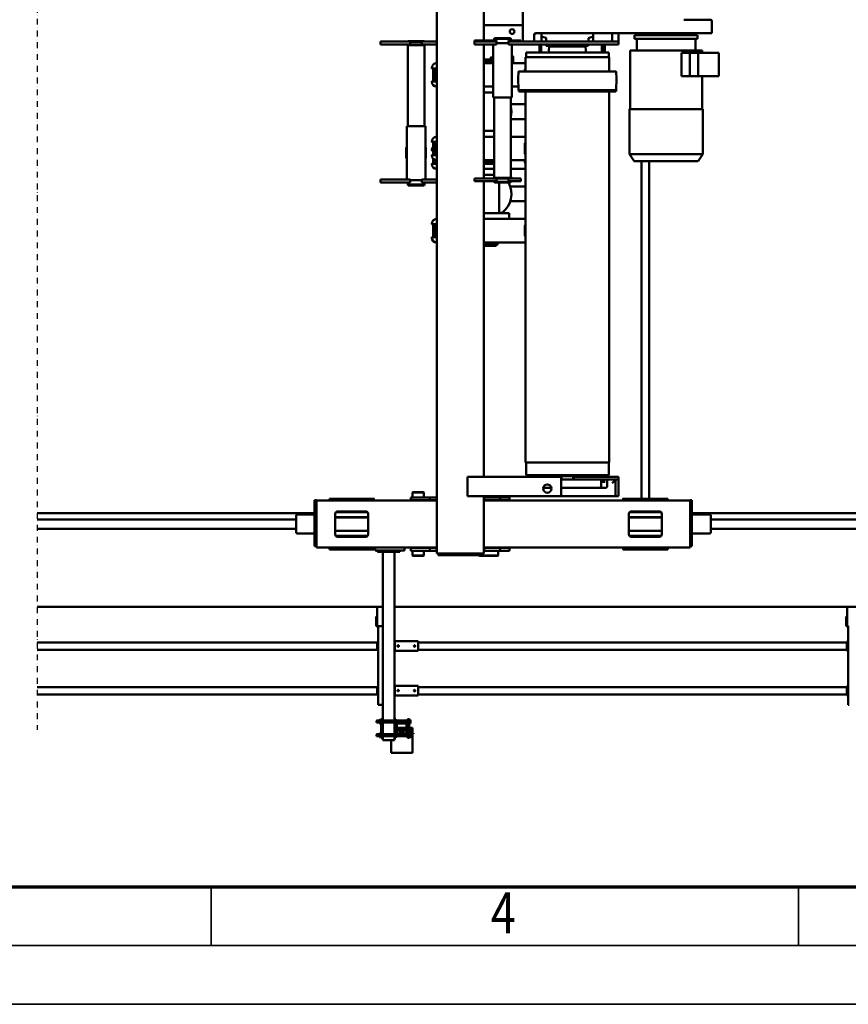
# Model space of a CAD drawing. Units: millimetres. Extents: x 0 to 29700, y 0 to 21000.
# Drawn here: x 6535 to 10062, y 0 to 4190 of the extents above; entities that cross this region are included whole.
import ezdxf
from ezdxf.enums import TextEntityAlignment as Align

# ---------------------------------------------------------------- set-up
doc = ezdxf.new("R2010")
doc.units = ezdxf.units.MM
doc.header["$MEASUREMENT"] = 0
doc.linetypes.add('DASHDOT', pattern=[1.0001, 0.5, -0.25, 0.0001, -0.25])
for name, color, linetype, lineweight in [('(0)', 7, 'Continuous', 35), ('(1) Shape lines', 7, 'Continuous', 35), ('(9) Sheet', 7, 'Continuous', 35)]:
    doc.layers.add(name, color=color, linetype=linetype, lineweight=lineweight)
doc.styles.add('Arial', font='ARIAL.TTF')

# ---------------------------------------------------------------- blocks, each defined once
blk = doc.blocks.new('MACRO_13_9702a245-4807-49a3-855e-61d446b384c1')
at = {"layer": '(0)', "color": 7, "linetype": 'DASHDOT', "lineweight": 25, "ltscale": 50}
blk.add_line((10000, -2153.3), (10000, 2025.7), dxfattribs=at)
at = {"layer": '(1) Shape lines', "color": 7, "linetype": 'Continuous', "lineweight": 50, "ltscale": 150}
for p, q in [((8403.6, 2123.7), (8494.6, 2123.7)), ((8403.6, 2119.7), (8403.6, 2123.7)), ((8403.6, 2056.7), (8403.6, 2119.7)), ((8494.6, 2119.7), (8494.6, 2123.7)), ((8494.6, 2069.7), (8494.6, 2119.7)), ((8407.3, 2056.7), (8403.6, 2056.7)), ((8403.6, 2050.7), (8403.6, 2056.7)), ((8407.3, 2050.7), (8407.3, 2056.7)), ((8414.9, 2056.7), (8407.3, 2056.7)), ((8416.1, 2056.2), (8411.1, 2056.2)), ((8411.1, 2056.2), (8411.1, 2052.4)), ((8416.1, 2056.7), (8414.9, 2056.7)), ((8414.9, 2056.2), (8414.9, 2056.7)), ((8416.1, 2057.2), (8418.1, 2057.2)), ((8416.1, 2057.2), (8418.1, 2057.2)), ((8416.1, 2057.1), (8416.1, 2040.3)), ((8424.1, 2059.7), (8418.1, 2059.7)), ((8418.1, 2059.7), (8418.1, 1979.7)), ((8424.1, 2059.7), (8424.1, 2038.7)), ((8480.1, 2059.7), (8474.1, 2059.7)), ((8474.1, 2059.7), (8474.1, 2038.7)), ((8486.1, 2069.7), (8480.1, 2069.7)), ((8480.1, 2059.7), (8480.1, 2069.7)), ((8480.1, 2059.7), (8480.1, 1979.7)), ((8524.1, 2069.7), (8486.1, 2069.7)), ((8530.1, 2069.7), (8524.1, 2069.7)), ((8530.1, 2059.7), (8530.1, 2069.7)), ((8530.1, 2059.7), (8536.1, 2059.7)), ((8530.1, 2059.7), (8530.1, 1979.7)), ((8536.1, 2059.7), (8536.1, 1979.7)), ((8536.1, 2057.2), (8538.1, 2057.2)), ((8536.1, 2057.2), (8538.1, 2057.2)), ((8538.1, 2057.1), (8538.1, 2040.3)), ((8538.1, 2056.2), (8543.1, 2056.2)), ((8543.1, 2056.2), (8543.1, 2052.4)), ((8399.1, 2039.7), (8399.1, 2042.7)), ((8399.1, 2042.7), (8411.1, 2042.7)), ((8417.6, 2039.7), (8399.1, 2039.7)), ((8407.3, 2050.7), (8403.6, 2050.7)), ((8403.6, 2050.7), (8403.6, 2050.7)), ((8403.6, 2048.7), (8403.6, 2050.7)), ((8403.6, 2048.7), (8411.1, 2048.7)), ((8403.6, 2044.7), (8403.6, 2048.7)), ((8403.6, 2044.7), (8411.1, 2044.7)), ((8403.6, 2044.7), (8403.6, 2042.7)), ((8403.6, 2039.7), (8403.6, 2037.7)), ((8418.2, 2037.7), (8403.6, 2037.7)), ((8403.6, 2035.7), (8403.6, 2037.7)), ((8407.3, 2035.7), (8403.6, 2035.7)), ((8403.6, 2035.7), (8403.6, 2029.7)), ((8403.6, 2035.7), (8403.6, 2035.7)), ((8403.6, 2029.7), (8403.6, 2016.7)), ((8407.3, 2029.7), (8403.6, 2029.7)), ((8403.6, 2016.7), (8418.1, 2016.7)), ((8406.6, 2042.7), (8406.6, 2044.7)), ((8406.6, 2042.7), (8406.6, 2044.7)), ((8406.6, 2037.7), (8406.6, 2039.7)), ((8406.6, 2037.7), (8406.6, 2039.7)), ((8406.6, 2023.2), (8406.6, 2029.7)), ((8406.6, 2023.2), (8406.6, 2029.7)), ((8407.4, 2050.7), (8407.3, 2050.7)), ((8407.3, 2050.7), (8407.3, 2050.7)), ((8407.3, 2050.7), (8407.4, 2050.7)), ((8407.4, 2035.7), (8407.3, 2035.7)), ((8407.3, 2035.7), (8407.3, 2029.7)), ((8407.3, 2035.7), (8407.4, 2035.7)), ((8407.3, 2035.7), (8407.3, 2035.7)), ((8414.9, 2029.7), (8407.3, 2029.7)), ((8411.1, 2050.7), (8407.4, 2050.7)), ((8414.8, 2035.7), (8407.4, 2035.7)), ((8416.1, 2052.4), (8411.1, 2052.4)), ((8411.1, 2052.4), (8411.1, 2044.9)), ((8411.1, 2044.9), (8411.1, 2041.2)), ((8416.1, 2044.9), (8411.1, 2044.9)), ((8416.1, 2041.2), (8411.1, 2041.2)), ((8414.9, 2035.7), (8414.8, 2035.7)), ((8414.8, 2035.7), (8414.9, 2035.7)), ((8418.1, 2035.7), (8414.9, 2035.7)), ((8414.9, 2035.7), (8414.9, 2035.7)), ((8414.9, 2035.7), (8414.9, 2029.7)), ((8418.1, 2029.7), (8414.9, 2029.7)), ((8415.6, 2039.7), (8415.6, 2037.7)), ((8415.6, 2039.7), (8415.6, 2037.7)), ((8415.6, 2029.7), (8415.6, 2023.2)), ((8415.6, 2029.7), (8415.6, 2023.2)), ((8418.1, 2040.2), (8416.1, 2040.2)), ((8418.1, 2040.2), (8416.1, 2040.2)), ((8424.1, 2052.9), (8474.1, 2052.9)), ((8424.1, 2052.9), (8474.1, 2052.9)), ((8428.8, 2044.4), (8424.1, 2044.4)), ((8428.8, 2044.4), (8424.1, 2044.4)), ((8424.1, 2000.7), (8424.1, 2038.7)), ((8428.1, 2038.7), (8428.1, 2000.7)), ((8428.1, 2016.7), (8470.1, 2016.7)), ((8430.1, 2044.7), (8468.1, 2044.7)), ((8468.1, 2040.7), (8430.1, 2040.7)), ((8439.1, 2030.5), (8459.1, 2030.5)), ((8459.1, 2023.9), (8439.1, 2023.9)), ((8474.1, 2044.4), (8469.4, 2044.4)), ((8474.1, 2044.4), (8469.4, 2044.4)), ((8470.1, 2000.7), (8470.1, 2038.7)), ((8474.1, 2038.7), (8474.1, 2000.7)), ((8480.1, 2052.9), (8530.1, 2052.9)), ((8530.1, 2044.4), (8480.1, 2044.4)), ((8538.1, 2040.2), (8536.1, 2040.2)), ((8538.1, 2040.2), (8536.1, 2040.2)), ((8538.1, 2052.4), (8543.1, 2052.4)), ((8538.1, 2044.9), (8543.1, 2044.9)), ((8538.1, 2041.2), (8543.1, 2041.2)), ((8543.1, 2052.9), (8554.1, 2052.9)), ((8543.1, 2052.9), (8554.1, 2052.9)), ((8543.1, 2052.4), (8543.1, 2044.9)), ((8543.1, 2044.9), (8543.1, 2041.2)), ((8554.1, 2044.4), (8543.1, 2044.4)), ((8554.1, 2044.4), (8543.1, 2044.4)), ((8554.1, 2052.9), (8554.1, 2052.9)), ((8554.1, 2052.9), (8556.1, 2051.9)), ((8554.1, 2052.9), (8556.1, 2051.9)), ((8556.1, 2045.4), (8554.1, 2044.4)), ((8556.1, 2045.4), (8554.1, 2044.4)), ((8554.1, 2044.4), (8554.1, 2044.4)), ((8556.1, 2051.9), (8556.1, 2051.9)), ((8556.1, 2045.4), (8556.1, 2045.4)), ((8416.1, 1998.2), (8411.1, 1998.2)), ((8411.1, 1998.2), (8411.1, 1994.4)), ((8411.1, 1994.4), (8411.1, 1986.9)), ((8416.1, 1994.4), (8411.1, 1994.4)), ((8416.1, 1986.9), (8411.1, 1986.9)), ((8411.1, 1986.9), (8411.1, 1983.2)), ((8416.1, 1983.2), (8411.1, 1983.2)), ((8416.1, 1999.2), (8418.1, 1999.2)), ((8416.1, 1999.2), (8418.1, 1999.2)), ((8416.1, 1999.1), (8416.1, 1982.3)), ((8418.1, 1982.2), (8416.1, 1982.2)), ((8418.1, 1982.2), (8416.1, 1982.2)), ((8424.1, 1979.7), (8418.1, 1979.7)), ((8424.1, 2000.7), (8424.1, 1979.7)), ((8424.1, 1994.9), (8428.8, 1994.9)), ((8424.1, 1994.9), (8428.8, 1994.9)), ((8474.1, 1986.4), (8424.1, 1986.4)), ((8474.1, 1986.4), (8424.1, 1986.4)), ((8430.1, 1998.7), (8468.1, 1998.7)), ((8468.1, 1994.7), (8430.1, 1994.7)), ((8469.4, 1994.9), (8474.1, 1994.9)), ((8469.4, 1994.9), (8474.1, 1994.9)), ((8474.1, 2000.7), (8474.1, 1979.7)), ((8480.1, 1979.7), (8474.1, 1979.7)), ((8480.1, 1994.9), (8530.1, 1994.9)), ((8530.1, 1986.4), (8480.1, 1986.4)), ((8480.1, 1267.7), (8480.1, 1979.7)), ((8530.1, 1979.7), (8536.1, 1979.7)), ((8530.1, 1267.7), (8530.1, 1979.7)), ((8536.1, 1999.2), (8538.1, 1999.2)), ((8536.1, 1999.2), (8538.1, 1999.2)), ((8538.1, 1982.2), (8536.1, 1982.2)), ((8538.1, 1982.2), (8536.1, 1982.2)), ((8538.1, 1999.1), (8538.1, 1982.3)), ((8538.1, 1998.2), (8543.1, 1998.2)), ((8538.1, 1994.4), (8543.1, 1994.4)), ((8538.1, 1986.9), (8543.1, 1986.9)), ((8538.1, 1983.2), (8543.1, 1983.2)), ((8543.1, 1998.2), (8543.1, 1994.4)), ((8543.1, 1994.9), (8554.1, 1994.9)), ((8543.1, 1994.9), (8554.1, 1994.9)), ((8543.1, 1994.4), (8543.1, 1986.9)), ((8543.1, 1986.9), (8543.1, 1983.2)), ((8554.1, 1986.4), (8543.1, 1986.4)), ((8554.1, 1986.4), (8543.1, 1986.4)), ((8554.1, 1994.9), (8556.1, 1993.9)), ((8554.1, 1994.9), (8556.1, 1993.9)), ((8556.1, 1987.4), (8554.1, 1986.4)), ((8556.1, 1987.4), (8554.1, 1986.4)), ((6549.1, 1919.7), (6544.1, 1919.7)), ((6549.1, 1583.7), (6549.1, 1919.7)), ((8544.1, 1919.7), (8530.1, 1919.7)), ((8549.1, 1919.7), (8544.1, 1919.7)), ((8549.1, 1583.7), (8549.1, 1919.7)), ((6549.1, 1879.7), (6554.1, 1879.7)), ((6551.6, 1874.7), (6549.1, 1874.7)), ((6549.1, 1844.7), (6551.6, 1844.7)), ((6551.6, 1874.7), (6551.6, 1844.7)), ((6554.1, 1874.7), (6554.1, 1879.7)), ((6554.1, 1875.7), (8379.1, 1875.7)), ((6554.1, 1844.7), (6554.1, 1874.7)), ((6554.1, 1839.7), (6554.1, 1844.7)), ((8379.1, 1878.7), (8379.1, 1873.7)), ((8479.1, 1878.7), (8379.1, 1878.7)), ((8379.1, 1873.7), (8379.1, 1843.7)), ((8391.1, 1858.9), (8391.3, 1859.8)), ((8391.3, 1857.7), (8391.1, 1858.9)), ((8391.3, 1859.8), (8391.9, 1860.7)), ((8391.8, 1856.7), (8391.3, 1857.7)), ((8392.6, 1856.1), (8391.8, 1856.7)), ((8391.9, 1860.7), (8392.7, 1861.4)), ((8393, 1855.9), (8392.6, 1856.1)), ((8392.7, 1861.4), (8393.7, 1861.7)), ((8393.5, 1855.7), (8393, 1855.9)), ((8394.4, 1855.7), (8393.5, 1855.7)), ((8393.7, 1861.7), (8394.6, 1861.7)), ((8395.1, 1855.9), (8394.4, 1855.7)), ((8394.6, 1861.7), (8395.5, 1861.3)), ((8395.8, 1856.2), (8395.1, 1855.9)), ((8395.5, 1861.3), (8396.4, 1860.6)), ((8396.4, 1856.8), (8395.8, 1856.2)), ((8396.4, 1860.6), (8397, 1859.6)), ((8396.9, 1857.5), (8396.4, 1856.8)), ((8397.1, 1858.3), (8396.9, 1857.5)), ((8397, 1859.6), (8397.1, 1858.3)), ((8461.1, 1859.1), (8461.2, 1859.5)), ((8461.1, 1858.7), (8461.1, 1859.1)), ((8461.1, 1858.2), (8461.1, 1858.7)), ((8461.3, 1857.6), (8461.1, 1858.2)), ((8461.2, 1859.5), (8461.3, 1859.8)), ((8461.3, 1859.8), (8461.7, 1860.4)), ((8461.6, 1857), (8461.3, 1857.6)), ((8462.1, 1856.5), (8461.6, 1857)), ((8461.7, 1860.4), (8462, 1860.8)), ((8462, 1860.8), (8462.4, 1861.2)), ((8462.6, 1856.1), (8462.1, 1856.5)), ((8462.4, 1861.2), (8462.9, 1861.4)), ((8463.1, 1855.8), (8462.6, 1856.1)), ((8462.9, 1861.4), (8463.3, 1861.6)), ((8463.7, 1855.7), (8463.1, 1855.8)), ((8463.3, 1861.6), (8463.7, 1861.7)), ((8463.7, 1861.7), (8464.1, 1861.7)), ((8464.4, 1855.7), (8463.7, 1855.7)), ((8464.1, 1861.7), (8464.6, 1861.7)), ((8465, 1855.8), (8464.4, 1855.7)), ((8464.6, 1861.7), (8465, 1861.6)), ((8465, 1861.6), (8465.4, 1861.4)), ((8465.5, 1856), (8465, 1855.8)), ((8465.4, 1861.4), (8466, 1861)), ((8466, 1856.4), (8465.5, 1856)), ((8466, 1861), (8466.5, 1860.5)), ((8466.4, 1856.8), (8466, 1856.4)), ((8466.8, 1857.4), (8466.4, 1856.8)), ((8466.5, 1860.5), (8466.8, 1860)), ((8466.8, 1860), (8467, 1859.4)), ((8467, 1858.1), (8466.8, 1857.4)), ((8467, 1859.4), (8467.1, 1858.7)), ((8467.1, 1858.7), (8467, 1858.1)), ((8479.1, 1873.7), (8479.1, 1878.7)), ((8479.1, 1875.7), (8480.1, 1875.7)), ((8479.1, 1873.7), (8479.1, 1843.7)), ((8549.1, 1879.7), (8554.1, 1879.7)), ((8551.6, 1874.7), (8549.1, 1874.7)), ((8549.1, 1844.7), (8551.6, 1844.7)), ((8551.6, 1874.7), (8551.6, 1844.7)), ((8554.1, 1874.7), (8554.1, 1879.7)), ((8554.1, 1875.7), (10000, 1875.7)), ((8554.1, 1844.7), (8554.1, 1874.7)), ((8554.1, 1839.7), (8554.1, 1844.7)), ((6549.1, 1839.7), (6554.1, 1839.7)), ((6554.1, 1843.7), (8379.1, 1843.7)), ((8379.1, 1843.7), (8379.1, 1838.7)), ((8479.1, 1838.7), (8379.1, 1838.7)), ((8479.1, 1843.7), (8479.1, 1838.7)), ((8479.1, 1843.7), (8480.1, 1843.7)), ((8549.1, 1839.7), (8554.1, 1839.7)), ((8554.1, 1843.7), (10000, 1843.7)), ((6549.1, 1689.7), (6554.1, 1689.7)), ((6551.6, 1684.7), (6549.1, 1684.7)), ((6551.6, 1684.7), (6551.6, 1654.7)), ((6554.1, 1684.7), (6554.1, 1689.7)), ((6554.1, 1685.7), (8379.1, 1685.7)), ((6554.1, 1654.7), (6554.1, 1684.7)), ((8379.1, 1688.7), (8379.1, 1683.7)), ((8479.1, 1688.7), (8379.1, 1688.7)), ((8379.1, 1683.7), (8379.1, 1653.7)), ((8479.1, 1683.7), (8479.1, 1688.7)), ((8479.1, 1685.7), (8480.1, 1685.7)), ((8479.1, 1683.7), (8479.1, 1653.7)), ((8549.1, 1689.7), (8554.1, 1689.7)), ((8551.6, 1684.7), (8549.1, 1684.7)), ((8551.6, 1684.7), (8551.6, 1654.7)), ((8554.1, 1684.7), (8554.1, 1689.7)), ((8554.1, 1685.7), (10000, 1685.7)), ((8554.1, 1654.7), (8554.1, 1684.7)), ((6549.1, 1654.7), (6551.6, 1654.7)), ((6549.1, 1649.7), (6554.1, 1649.7)), ((6554.1, 1649.7), (6554.1, 1654.7)), ((6554.1, 1653.7), (8379.1, 1653.7)), ((8379.1, 1653.7), (8379.1, 1648.7)), ((8479.1, 1648.7), (8379.1, 1648.7)), ((8391.1, 1668.9), (8391.3, 1669.8)), ((8391.3, 1667.7), (8391.1, 1668.9)), ((8391.3, 1669.8), (8391.9, 1670.7)), ((8391.8, 1666.7), (8391.3, 1667.7)), ((8392.6, 1666.1), (8391.8, 1666.7)), ((8391.9, 1670.7), (8392.7, 1671.4)), ((8393, 1665.9), (8392.6, 1666.1)), ((8392.7, 1671.4), (8393.7, 1671.7)), ((8393.5, 1665.7), (8393, 1665.9)), ((8394.4, 1665.7), (8393.5, 1665.7)), ((8393.7, 1671.7), (8394.6, 1671.7)), ((8395.1, 1665.9), (8394.4, 1665.7)), ((8394.6, 1671.7), (8395.5, 1671.3)), ((8395.8, 1666.2), (8395.1, 1665.9)), ((8395.5, 1671.3), (8396.4, 1670.6)), ((8396.4, 1666.8), (8395.8, 1666.2)), ((8396.4, 1670.6), (8397, 1669.6)), ((8396.9, 1667.5), (8396.4, 1666.8)), ((8397.1, 1668.3), (8396.9, 1667.5)), ((8397, 1669.6), (8397.1, 1668.3)), ((8461.1, 1669.1), (8461.2, 1669.5)), ((8461.1, 1668.7), (8461.1, 1669.1)), ((8461.1, 1668.2), (8461.1, 1668.7)), ((8461.3, 1667.6), (8461.1, 1668.2)), ((8461.2, 1669.5), (8461.3, 1669.8)), ((8461.3, 1669.8), (8461.7, 1670.4)), ((8461.6, 1667), (8461.3, 1667.6)), ((8462.1, 1666.5), (8461.6, 1667)), ((8461.7, 1670.4), (8462, 1670.8)), ((8462, 1670.8), (8462.4, 1671.2)), ((8462.6, 1666.1), (8462.1, 1666.5)), ((8462.4, 1671.2), (8462.9, 1671.4)), ((8463.1, 1665.8), (8462.6, 1666.1)), ((8462.9, 1671.4), (8463.3, 1671.6)), ((8463.7, 1665.7), (8463.1, 1665.8)), ((8463.3, 1671.6), (8463.7, 1671.7)), ((8463.7, 1671.7), (8464.1, 1671.7)), ((8464.4, 1665.7), (8463.7, 1665.7)), ((8464.1, 1671.7), (8464.6, 1671.7)), ((8465, 1665.8), (8464.4, 1665.7)), ((8464.6, 1671.7), (8465, 1671.6)), ((8465, 1671.6), (8465.4, 1671.4)), ((8465.5, 1666), (8465, 1665.8)), ((8465.4, 1671.4), (8466, 1671)), ((8466, 1666.4), (8465.5, 1666)), ((8466, 1671), (8466.5, 1670.5)), ((8466.4, 1666.8), (8466, 1666.4)), ((8466.8, 1667.4), (8466.4, 1666.8)), ((8466.5, 1670.5), (8466.8, 1670)), ((8466.8, 1670), (8467, 1669.4)), ((8467, 1668.1), (8466.8, 1667.4)), ((8467, 1669.4), (8467.1, 1668.7)), ((8467.1, 1668.7), (8467, 1668.1)), ((8479.1, 1653.7), (8479.1, 1648.7)), ((8479.1, 1653.7), (8480.1, 1653.7)), ((8549.1, 1654.7), (8551.6, 1654.7)), ((8549.1, 1649.7), (8554.1, 1649.7)), ((8554.1, 1649.7), (8554.1, 1654.7)), ((8554.1, 1653.7), (10000, 1653.7)), ((6547.7, 1583.7), (6553.7, 1583.7)), ((6553.7, 1583.7), (6557.7, 1583.7)), ((6553.7, 1583.7), (6553.7, 1502.7)), ((6557.7, 1583.7), (6557.7, 1543.7)), ((8530.1, 1583.7), (8547.7, 1583.7)), ((8547.7, 1583.7), (8553.7, 1583.7)), ((8553.7, 1583.7), (8557.7, 1583.7)), ((8553.7, 1583.7), (8553.7, 1502.7)), ((8557.7, 1583.7), (8557.7, 1543.7)), ((6553.7, 1543.7), (6557.7, 1543.7)), ((8553.7, 1543.7), (8557.7, 1543.7)), ((149.1, 1502.7), (8480.1, 1502.7)), ((8530.1, 1502.7), (10000, 1502.7)), ((7317.1, 1249.7), (7317.1, 1257.7)), ((7506.9, 1257.7), (7506.9, 1257.7)), ((7507.1, 1257.7), (7507.1, 1249.7)), ((8030, 1263.2), (7989.7, 1263.2)), ((7989.7, 1251.2), (7989.7, 1263.2)), ((8097.9, 1263.2), (8030, 1263.2)), ((8030, 1251.2), (8030, 1263.2)), ((8039.1, 1283.7), (8040.1, 1284.7)), ((8039.1, 1283.7), (8119.1, 1283.7)), ((8039.1, 1263.2), (8039.1, 1283.7)), ((8118.1, 1284.7), (8040.1, 1284.7)), ((8099, 1263.2), (8097.9, 1263.2)), ((8097.9, 1251.2), (8097.9, 1263.2)), ((8099.1, 1030.7), (8099.1, 1274.7)), ((8115.1, 1274.7), (8099.1, 1274.7)), ((8112.1, 1282.7), (8104.1, 1282.7)), ((8104.1, 1274.7), (8104.1, 1282.7)), ((8286.1, 1282.7), (8112.1, 1282.7)), ((8283.1, 1274.7), (8115.1, 1274.7)), ((8118.1, 1284.7), (8119.1, 1283.7)), ((8119.1, 1283.7), (8119.1, 1282.7)), ((8299.1, 1274.7), (8283.1, 1274.7)), ((8294.1, 1282.7), (8286.1, 1282.7)), ((8294.1, 1274.7), (8294.1, 1282.7)), ((8299.1, -304.3), (8299.1, 1274.7)), ((8300.4, 1263.2), (8299.2, 1263.2)), ((8328.9, 1263.2), (8300.4, 1263.2)), ((8300.4, 1251.2), (8300.4, 1263.2)), ((8409.7, 1263.2), (8328.9, 1263.2)), ((8328.9, 1251.2), (8328.9, 1263.2)), ((8355.1, 1283.7), (8356.1, 1284.7)), ((8355.1, 1283.7), (8403.1, 1283.7)), ((8355.1, 1263.2), (8355.1, 1283.7)), ((8402.1, 1284.7), (8356.1, 1284.7)), ((8402.1, 1284.7), (8403.1, 1283.7)), ((8403.1, 1283.7), (8403.1, 1263.2)), ((8409.7, 1251.2), (8409.7, 1263.2)), ((8437.6, 1261.7), (8437.6, 1249.7)), ((8437.6, 1261.7), (8447.6, 1261.7)), ((8552.6, 1261.7), (8447.6, 1261.7)), ((8457.6, 1261.7), (8457.6, 1267.7)), ((8467.6, 1267.7), (8457.6, 1267.7)), ((8542.6, 1267.7), (8467.6, 1267.7)), ((8552.6, 1267.7), (8542.6, 1267.7)), ((8552.6, 1261.7), (8552.6, 1267.7)), ((8562.6, 1261.7), (8552.6, 1261.7)), ((8562.6, 1261.7), (8562.6, 1249.7)), ((8567.1, 1249.7), (8567.1, 1257.7)), ((8757.1, 1257.7), (8757.1, 1249.7)), ((7214.1, 1243.7), (7214.1, 1218.7)), ((7222.1, 1243.7), (7214.1, 1243.7)), ((7214.1, 1218.7), (7214.1, 1197.7)), ((7214.1, 1218.7), (7222.1, 1218.7)), ((7222.1, 1230.8), (7222.1, 1249.7)), ((7222.1, 1249.7), (7374.6, 1249.7)), ((7222.1, 1218.7), (7222.1, 1230.8)), ((7222.1, 1218.7), (7222.1, 1197.7)), ((7449.6, 1249.7), (8099.1, 1249.7)), ((8030, 1251.2), (7989.7, 1251.2)), ((8097.9, 1251.2), (8030, 1251.2)), ((8039.1, 1249.7), (8039.1, 1251.2)), ((8097.9, 1251.2), (8099, 1251.2)), ((8299.1, 1249.7), (8624.6, 1249.7)), ((8299.2, 1251.2), (8300.4, 1251.2)), ((8300.4, 1251.2), (8328.9, 1251.2)), ((8328.9, 1251.2), (8409.7, 1251.2)), ((8355.1, 1249.7), (8355.1, 1251.2)), ((8403.1, 1251.2), (8403.1, 1249.7)), ((8699.6, 1249.7), (8812.1, 1249.7)), ((8812.1, 1230.8), (8812.1, 1249.7)), ((8820.1, 1243.7), (8812.1, 1243.7)), ((8812.1, 1230.8), (8812.1, 1218.7)), ((8812.1, 1218.7), (8812.1, 1197.7)), ((8812.1, 1218.7), (8820.1, 1218.7)), ((8820.1, 1218.7), (8820.1, 1243.7)), ((8820.1, 1197.7), (8820.1, 1218.7)), ((7134.1, 1114.7), (7134.1, 1184.7)), ((7134.1, 1184.6), (7134.1, 1114.7)), ((7139.1, 1189.7), (7214.1, 1189.7)), ((7214.1, 1197.7), (7214.1, 1194.7)), ((7214.1, 1197.7), (7222.1, 1197.7)), ((7214.1, 1096.7), (7214.1, 1194.7)), ((7222.1, 1194.7), (7222.1, 1197.7)), ((7222.1, 1194.7), (7222.1, 1096.7)), ((7482.3, 1179.1), (7341.9, 1179.1)), ((7482.3, 1178), (7341.9, 1178)), ((7342.1, 1105.7), (7342.1, 1193.7)), ((7343.9, 1199.7), (7480.3, 1199.7)), ((7480, 1199.7), (7344.2, 1199.7)), ((7352.1, 1203.7), (7472.1, 1203.7)), ((7388.1, 1199.7), (7388.1, 1203.7)), ((7436.1, 1203.7), (7436.1, 1199.7)), ((7482.1, 1193.7), (7482.1, 1105.7)), ((8732.2, 1179.1), (8592, 1179.1)), ((8732.2, 1178), (8592, 1178)), ((8592.1, 1105.7), (8592.1, 1193.7)), ((8730, 1199.7), (8594.2, 1199.7)), ((8602.1, 1203.7), (8722.1, 1203.7)), ((8638.1, 1199.7), (8638.1, 1203.7)), ((8686.1, 1203.7), (8686.1, 1199.7)), ((8732.1, 1193.7), (8732.1, 1105.7)), ((8812.1, 1197.7), (8812.1, 1194.7)), ((8812.1, 1197.7), (8820.1, 1197.7)), ((8812.1, 1096.7), (8812.1, 1194.7)), ((8820.1, 1194.7), (8820.1, 1197.7)), ((8820.1, 1194.7), (8820.1, 1096.7)), ((8820.1, 1189.7), (8893.1, 1189.7)), ((8898.1, 1114.7), (8898.1, 1184.6)), ((7134.1, 1169.7), (451.1, 1169.7)), ((10000, 1169.7), (8898.1, 1169.7)), ((7214.1, 1102.7), (149.1, 1102.7)), ((7134.1, 1129.7), (451.1, 1129.7)), ((7214.1, 1109.7), (7139.1, 1109.7)), ((7214.1, 1096.7), (7214.1, 1093.7)), ((7222.1, 1093.7), (7214.1, 1093.7)), ((7214.1, 1093.7), (7214.1, 1072.7)), ((7222.1, 1093.7), (7222.1, 1096.7)), ((7222.1, 1093.7), (7222.1, 1072.7)), ((7482.3, 1121.3), (7341.9, 1121.3)), ((7482.3, 1120.2), (7341.9, 1120.2)), ((7480.3, 1099.7), (7343.9, 1099.7)), ((7480, 1099.7), (7344.2, 1099.7)), ((7472.1, 1095.7), (7352.1, 1095.7)), ((7388.1, 1095.7), (7388.1, 1099.7)), ((7436.1, 1099.7), (7436.1, 1095.7)), ((8732.2, 1121.3), (8592, 1121.3)), ((8732.2, 1120.2), (8592, 1120.2)), ((8730, 1099.7), (8594.2, 1099.7)), ((8722.1, 1095.7), (8602.1, 1095.7)), ((8638.1, 1095.7), (8638.1, 1099.7)), ((8686.1, 1099.7), (8686.1, 1095.7)), ((8812.1, 1096.7), (8812.1, 1093.7)), ((8820.1, 1093.7), (8812.1, 1093.7)), ((8812.1, 1093.7), (8812.1, 1072.7)), ((8893.1, 1109.7), (8820.1, 1109.7)), ((10000, 1102.7), (8820.1, 1102.7)), ((8820.1, 1093.7), (8820.1, 1096.7)), ((8820.1, 1072.7), (8820.1, 1093.7)), ((10000, 1129.7), (8898.1, 1129.7)), ((7214.1, 1072.7), (7214.1, 1047.7)), ((7222.1, 1072.7), (7214.1, 1072.7)), ((7214.1, 1047.7), (7222.1, 1047.7)), ((7222.1, 1047.7), (7222.1, 1072.7)), ((7374.6, 1049.7), (7222.1, 1049.7)), ((7317.1, 1041.7), (7317.1, 1049.7)), ((8099.1, 1049.7), (7449.6, 1049.7)), ((7507.1, 1049.7), (7507.1, 1041.7)), ((8030, 1048.2), (7989.7, 1048.2)), ((7989.7, 1048.2), (7989.7, 1036.2)), ((8097.9, 1048.2), (8030, 1048.2)), ((8030, 1048.2), (8030, 1036.2)), ((8039.1, 1048.2), (8039.1, 1049.7)), ((8097.9, 1048.2), (8099, 1048.2)), ((8097.9, 1048.2), (8097.9, 1036.2)), ((8624.6, 1049.7), (8299.1, 1049.7)), ((8299.2, 1048.2), (8300.4, 1048.2)), ((8300.4, 1048.2), (8328.9, 1048.2)), ((8300.4, 1048.2), (8300.4, 1036.2)), ((8328.9, 1048.2), (8409.7, 1048.2)), ((8328.9, 1048.2), (8328.9, 1036.2)), ((8355.1, 1048.2), (8355.1, 1049.7)), ((8403.1, 1049.7), (8403.1, 1048.2)), ((8409.7, 1048.2), (8409.7, 1036.2)), ((8567.1, 1041.7), (8567.1, 1049.7)), ((8812.1, 1049.7), (8699.6, 1049.7)), ((8757.1, 1049.7), (8757.1, 1041.7)), ((8812.1, 1072.7), (8812.1, 1047.7)), ((8820.1, 1072.7), (8812.1, 1072.7)), ((8812.1, 1047.7), (8820.1, 1047.7)), ((8820.1, 1047.7), (8820.1, 1072.7)), ((7396.1, -394.8), (7396.1, 1041.7)), ((7428.1, 1041.7), (7428.1, -394.8)), ((7506.9, 1041.7), (7506.9, 1041.7)), ((7527.1, 960.7), (7527.1, 1030.7)), ((7539.1, 1030.7), (7527.1, 1030.7)), ((7539.1, 960.7), (7539.1, 1030.7)), ((7554.1, 1030.7), (7539.1, 1030.7)), ((7771.1, 1030.7), (7554.1, 1030.7)), ((8169.1, 1030.7), (7771.1, 1030.7)), ((7771.1, 960.7), (7771.1, 1030.7)), ((7989.7, 1036.2), (8030, 1036.2)), ((8030, 1036.2), (8097.9, 1036.2)), ((8039.1, 1030.7), (8039.1, 1036.2)), ((8097.9, 1036.2), (8099, 1036.2)), ((8169.1, 960.7), (8169.1, 1030.7)), ((8299.2, 1036.2), (8300.4, 1036.2)), ((8300.4, 1036.2), (8328.9, 1036.2)), ((8328.9, 1036.2), (8409.7, 1036.2)), ((8355.1, 1015.7), (8355.1, 1036.2)), ((8403.1, 1015.7), (8355.1, 1015.7)), ((8356.1, 1014.7), (8355.1, 1015.7)), ((8356.1, 1014.7), (8402.1, 1014.7)), ((8403.1, 1015.7), (8402.1, 1014.7)), ((8403.1, 1036.2), (8403.1, 1015.7)), ((7539.1, 960.7), (7554.1, 975.7)), ((7574.1, 960.7), (7574.1, 987.7)), ((7585, 970.7), (7583.3, 970.7)), ((7594.3, 970.7), (7585, 970.7)), ((7594.1, 995.7), (7590.9, 995.7)), ((7608.1, 995.7), (7594.1, 995.7)), ((7604.5, 970.7), (7594.3, 970.7)), ((7600.1, 970.7), (7600.1, 987.7)), ((7771.2, 995.7), (7608.1, 995.7)), ((7846.3, 995.7), (7812, 995.7)), ((7542.1, 960.7), (7527.1, 960.7)), ((7527.1, 948.7), (7527.1, 960.7)), ((7542.1, 948.7), (7527.1, 948.7)), ((7702.1, 960.7), (7542.1, 960.7)), ((7702.1, 948.7), (7542.1, 948.7)), ((7920.1, 941.7), (7568.1, 941.7)), ((7568.1, 888.2), (7568.1, 941.7)), ((7584.3, 941.7), (7584.3, 948.7)), ((7592.4, 948.7), (7592.4, 941.7)), ((7598.1, 948.7), (7598.1, 941.7)), ((7717.1, 960.7), (7702.1, 960.7)), ((7717.1, 948.7), (7702.1, 948.7)), ((7774.1, 943), (7714.1, 943)), ((7714.1, 941.7), (7714.1, 943)), ((7717.1, 960.7), (7771.1, 960.7)), ((7717.1, 948.7), (7717.1, 960.7)), ((7717.1, 948.7), (7719, 948.7)), ((7719.1, 945.5), (7719.1, 960.7)), ((7769.1, 945.5), (7719.1, 945.5)), ((7719.4, 944.4), (7719.1, 945.5)), ((7719.4, 943.6), (7719.4, 944.3)), ((7769.1, 945.5), (7768.8, 944.4)), ((7768.8, 944.3), (7768.8, 943.6)), ((7769.1, 960.7), (7769.1, 945.5)), ((7769.2, 948.7), (7771.1, 948.7)), ((7771.1, 948.7), (7771.1, 960.7)), ((8169.1, 948.7), (7771.1, 948.7)), ((7774.1, 943), (7774.1, 941.7)), ((7855.3, 948.7), (7855.3, 941.7)), ((7863.3, 948.7), (7863.3, 941.7)), ((7920.1, 941.7), (7920.1, 888.2)), ((8099.1, -309.3), (8099.1, 948.7)), ((8169.1, 948.7), (8169.1, 960.7)), ((7922.1, 888.2), (7566.1, 888.2)), ((7566.1, -691.8), (7566.1, 888.2)), ((7922.1, 888.2), (7922.1, -691.8)), ((8038.6, -43.8), (8048.6, -33.8)), ((8099.4, -33.8), (8048.6, -33.8)), ((8099.2, -48.8), (7921.6, -48.8)), ((7925.6, -80.8), (7925.6, -116.8)), ((8099.1, -43.8), (8038.6, -43.8)), ((8038.6, -48.8), (8038.6, -43.8)), ((8299.9, -78.6), (8299.1, -78.9)), ((8300.6, -48.8), (8299.9, -48.8)), ((8303.6, -70.8), (8303.6, -73)), ((8306.8, -70.8), (8306.8, -126.8)), ((8315.5, -70.8), (8315.5, -126.8)), ((8320.6, -68.8), (8320.6, -70.8)), ((8299.1, -118.7), (8299.9, -119.1)), ((8303.6, -124.6), (8303.6, -126.8)), ((8099.3, -148.8), (7920.3, -148.8)), ((8099.1, -148.8), (7921.7, -148.8)), ((7992.1, -148.8), (7992.1, -173.8)), ((8299.9, -148.8), (8299.5, -148.8)), ((8300.6, -148.8), (8300.4, -148.8)), ((8320.6, -126.8), (8320.6, -128.8)), ((8099.1, -173.8), (7992.1, -173.8)), ((8022.1, -175.3), (8034.7, -175.3)), ((8034.6, -303.8), (8034.6, -173.8)), ((7955.8, -223.8), (7921.8, -223.8)), ((7987.9, -223.8), (7955.8, -223.8)), ((7921.8, -286.8), (7955.8, -286.8)), ((7987.9, -286.8), (7955.8, -286.8)), ((8352.8, -294.8), (8353.6, -291.8)), ((8422, -291.8), (8353.6, -291.8)), ((8422, -291.8), (8422.8, -294.8)), ((7942.1, -321.3), (7942.1, -309.3)), ((7962.1, -309.3), (7942.1, -309.3)), ((7962.1, -321.3), (7942.1, -321.3)), ((7983.1, -309.3), (7962.1, -309.3)), ((7962.1, -321.3), (7983.1, -321.3)), ((7980.1, -323.8), (7980.1, -321.3)), ((7995.1, -309.3), (7983.1, -309.3)), ((7983.1, -321.3), (7995.1, -321.3)), ((7985.1, -306.8), (7985.9, -303.8)), ((7985.1, -306.8), (8055.1, -306.8)), ((7985.1, -309.3), (7985.1, -306.8)), ((7985.1, -666.3), (7985.1, -323.8)), ((7985.9, -303.8), (8054.3, -303.8)), ((7995, -321.3), (8045.2, -321.3)), ((7995.1, -321.3), (7995.1, -309.3)), ((8045.1, -321.3), (8045.1, -309.3)), ((8057.1, -309.3), (8045.1, -309.3)), ((8045.1, -321.3), (8057.1, -321.3)), ((8054.3, -303.8), (8055.1, -306.8)), ((8055.1, -306.8), (8055.1, -309.3)), ((8055.1, -323.8), (8055.1, -666.3)), ((8127.1, -309.3), (8057.1, -309.3)), ((8057.1, -321.3), (8127.1, -321.3)), ((8060.1, -321.3), (8060.1, -323.8)), ((8099.1, -891.3), (8099.1, -321.3)), ((8139.1, -309.3), (8127.1, -309.3)), ((8139.1, -321.3), (8127.1, -321.3)), ((8139.1, -321.3), (8139.1, -309.3)), ((8315.5, -304.3), (8299.1, -304.3)), ((8299.1, -316.3), (8299.1, -304.3)), ((8299.1, -891.3), (8299.1, -316.3)), ((8299.1, -316.3), (8315.5, -316.3)), ((8322.3, -304.3), (8315.5, -304.3)), ((8322.3, -316.3), (8315.5, -316.3)), ((8347.8, -304.3), (8322.3, -304.3)), ((8322.3, -316.3), (8347.8, -316.3)), ((8362.8, -304.3), (8347.8, -304.3)), ((8347.8, -316.3), (8362.8, -316.3)), ((8347.8, -316.3), (8347.8, -543.3)), ((8422.8, -294.8), (8352.8, -294.8)), ((8352.8, -304.3), (8352.8, -294.8)), ((8413, -313.3), (8362.6, -313.3)), ((8362.8, -316.3), (8362.8, -304.3)), ((8427.8, -304.3), (8412.8, -304.3)), ((8412.8, -316.3), (8412.8, -304.3)), ((8412.8, -316.3), (8427.8, -316.3)), ((8422.8, -294.8), (8422.8, -304.3)), ((8524.8, -304.3), (8427.8, -304.3)), ((8427.8, -316.3), (8524.8, -316.3)), ((8427.8, -316.3), (8427.8, -543.3)), ((8539.8, -304.3), (8524.8, -304.3)), ((8524.8, -316.3), (8539.8, -316.3)), ((8539.8, -316.3), (8539.8, -304.3)), ((7920.3, -361.8), (7983.9, -361.8)), ((7984.9, -361.8), (7921.7, -361.8)), ((8054.8, -361.8), (8099.3, -361.8)), ((8099.1, -361.8), (8055, -361.8)), ((8099.1, -336.8), (8055.1, -336.8)), ((8299.9, -361.8), (8299.5, -361.8)), ((8300.4, -361.8), (8300.6, -361.8)), ((7168.1, -424.8), (7188.1, -394.8)), ((7460.1, -394.8), (7188.7, -394.8)), ((7460.1, -394.8), (7480.1, -424.8)), ((7984.8, -398.8), (7921.6, -398.8)), ((7925.6, -393.8), (7925.6, -398.8)), ((8099.4, -383.8), (8054.6, -383.8)), ((8099.1, -393.8), (8054.7, -393.8)), ((8099.2, -398.8), (8055, -398.8)), ((8299.9, -391.6), (8299.1, -391.9)), ((8300.6, -398.8), (8299.9, -398.8)), ((8303.6, -383.8), (8303.6, -386)), ((8306.8, -383.8), (8306.8, -399.9)), ((8315.5, -383.8), (8315.5, -405.8)), ((8320.6, -381.8), (8320.6, -383.8)), ((8320.6, -418.8), (8320.6, -420.8)), ((8345.8, -407.3), (8345.8, -453.3)), ((8345.8, -407.3), (8347.8, -407.3)), ((8427.8, -407.3), (8429.8, -407.3)), ((8429.8, -407.3), (8429.8, -453.3)), ((7168.1, -615.8), (7168.1, -424.8)), ((7480.1, -424.8), (7480.1, -615.8)), ((7925.6, -430.8), (7925.6, -466.8)), ((8299.9, -428.6), (8299.1, -428.9)), ((8303.6, -420.8), (8303.6, -423)), ((8306.8, -420.8), (8306.8, -476.8)), ((8315.5, -420.8), (8315.5, -476.8)), ((8320.6, -439.8), (8320.6, -441.8)), ((8347.8, -453.3), (8345.8, -453.3)), ((8429.8, -453.3), (8427.8, -453.3)), ((7983.9, -498.8), (7920.3, -498.8)), ((7984.9, -498.8), (7921.7, -498.8)), ((8099.3, -498.8), (8054.8, -498.8)), ((8099.1, -498.8), (8055, -498.8)), ((8299.1, -468.7), (8299.9, -469.1)), ((8299.9, -498.8), (8299.5, -498.8)), ((8300.6, -498.8), (8300.4, -498.8)), ((8303.6, -474.6), (8303.6, -476.8)), ((8320.6, -476.8), (8320.6, -478.8)), ((8099.1, -523.8), (8055.1, -523.8)), ((8347.8, -543.3), (8427.8, -543.3)), ((8352.8, -888.8), (8352.8, -543.3)), ((8422.8, -543.3), (8422.8, -888.8)), ((7955.8, -573.8), (7921.8, -573.8)), ((7985.1, -573.8), (7955.8, -573.8)), ((7171.1, -755.8), (7171.1, -615.8)), ((7477.1, -615.8), (7477.1, -865.8)), ((7921.8, -636.8), (7955.8, -636.8)), ((7985.1, -636.8), (7955.8, -636.8)), ((8060.1, -666.3), (7980.1, -666.3)), ((7980.1, -891.3), (7980.1, -666.3)), ((8060.1, -891.3), (8060.1, -666.3)), ((7535, -748.5), (7535.9, -696.8)), ((7535.9, -696.8), (7537.1, -695.6)), ((7536.3, -696.8), (7951.9, -696.8)), ((7537.1, -695.6), (7537.1, -691.8)), ((7537.5, -691.8), (7950.7, -691.8)), ((7537.5, -695.6), (7950.7, -695.6)), ((7951.1, -691.8), (7951.1, -695.6)), ((7951.1, -695.6), (7952.3, -696.8)), ((7979.8, -711.8), (7951.9, -711.8)), ((7951.9, -711.8), (7978.9, -711.8)), ((7952.3, -696.8), (7953.2, -748.5)), ((8059.9, -711.8), (8099.3, -711.8)), ((8099.1, -686.8), (8060.1, -686.8)), ((8099.1, -711.8), (8060.1, -711.8)), ((8299.9, -711.8), (8299.5, -711.8)), ((8300.4, -711.8), (8300.6, -711.8)), ((7535.8, -773.9), (7535, -748.5)), ((7953.2, -748.5), (7952.4, -773.9)), ((8299.9, -741.6), (8299.1, -741.9)), ((8303.6, -733.8), (8303.6, -736)), ((8306.8, -733.8), (8306.8, -789.8)), ((8315.5, -733.8), (8315.5, -789.8)), ((8320.6, -731.8), (8320.6, -733.8)), ((7099.9, -855.8), (7099.9, -755.8)), ((7099.9, -755.8), (7187.3, -755.8)), ((7187.3, -755.8), (7187.3, -855.8)), ((7223, -755.8), (7187.3, -755.8)), ((7223, -855.8), (7223, -755.8)), ((7259, -755.8), (7223, -755.8)), ((7223, -855.8), (7223, -755.8)), ((7223, -755.8), (7223, -755.8)), ((7259, -755.8), (7259, -855.8)), ((7566.1, -836.8), (7566.1, -776.8)), ((7922.1, -776.8), (7922.1, -836.8)), ((7925.6, -776.8), (7925.6, -779.8)), ((8299.1, -781.7), (8299.9, -782.1)), ((8303.6, -787.6), (8303.6, -789.8)), ((8320.6, -789.8), (8320.6, -791.8)), ((7922.1, -836.8), (7566.1, -836.8)), ((7568.1, -857.3), (7568.1, -836.8)), ((7920.1, -836.8), (7920.1, -857.3)), ((7979.8, -811.8), (7921.6, -811.8)), ((7975.1, -814.8), (7976.7, -813.2)), ((7975.1, -839.8), (7975.1, -814.8)), ((7976.7, -841.4), (7976.7, -813.2)), ((7976.7, -813.2), (7980.1, -813.2)), ((8099.2, -811.8), (8060, -811.8)), ((8060.1, -814.7), (8061.6, -814.7)), ((8099.1, -816.8), (8061.3, -816.8)), ((8061.6, -839.9), (8061.6, -814.7)), ((8061.6, -818.2), (8068.1, -818.2)), ((8068.1, -836.4), (8061.6, -836.4)), ((8068.1, -836.4), (8068.1, -818.2)), ((8068.1, -818.2), (8071.1, -819.9)), ((8071.1, -834.7), (8068.1, -836.4)), ((8099.4, -826.8), (8071, -826.8)), ((8071.1, -834.7), (8071.1, -819.9)), ((8300.6, -811.8), (8299.9, -811.8)), ((7187.3, -855.8), (7099.9, -855.8)), ((7171.1, -865.8), (7171.1, -855.8)), ((7476.4, -865.8), (7171.1, -865.8)), ((7223, -855.8), (7187.3, -855.8)), ((7199.1, -910.8), (7199.1, -865.8)), ((7223, -855.8), (7223, -855.8)), ((7223, -855.8), (7259, -855.8)), ((7449.1, -865.8), (7449.1, -910.8)), ((7920.1, -857.3), (7568.1, -857.3)), ((7584.3, -891.2), (7584.3, -857.3)), ((7592.4, -857.3), (7592.4, -891.2)), ((7598.1, -857.3), (7598.1, -891.2)), ((7665.9, -868.8), (7666.4, -857.7)), ((7666.5, -880), (7665.9, -868.8)), ((7666.4, -857.7), (7666.4, -857.3)), ((7821.7, -857.3), (7821.7, -857.7)), ((7821.7, -857.7), (7822.3, -868.8)), ((7822.3, -868.8), (7821.7, -880)), ((7855.3, -857.3), (7855.3, -891.2)), ((7863.3, -857.3), (7863.3, -891.2)), ((7976.7, -841.4), (7975.1, -839.8)), ((7980.1, -841.4), (7976.7, -841.4)), ((8061.6, -839.9), (8060.1, -839.9)), ((7204.1, -915.8), (7190.1, -915.8)), ((7190.1, -930.8), (7190.1, -915.8)), ((7444.1, -915.8), (7204.1, -915.8)), ((7458.1, -915.8), (7444.1, -915.8)), ((7458.1, -930.8), (7458.1, -915.8)), ((7539.1, -891.3), (7527.1, -891.3)), ((7527.1, -903.3), (7527.1, -891.3)), ((7539.1, -903.3), (7527.1, -903.3)), ((7527.1, -918.3), (7527.1, -903.3)), ((7527.1, -918.3), (7527.1, -938.8)), ((7983.1, -891.3), (7539.1, -891.3)), ((7983.1, -903.3), (7539.1, -903.3)), ((7554.1, -935.8), (7554.1, -906.3)), ((7554.1, -935.8), (7554.1, -906.3)), ((7584.3, -891.2), (7587.5, -891.2)), ((7587.5, -891.2), (7592.4, -891.2)), ((7592.4, -891.2), (7598.1, -891.2)), ((7598.1, -891.2), (7615.7, -891.2)), ((7615.7, -891.2), (7617.9, -891.2)), ((7617.9, -891.2), (7655.4, -891.2)), ((7633.4, -924.7), (7651.9, -919.4)), ((7634.1, -906.3), (7634.1, -935.8)), ((7634.1, -906.3), (7634.1, -924.8)), ((7654.1, -891.3), (7654.1, -885.8)), ((7654.1, -916.6), (7654.1, -903.3)), ((7818.7, -882.8), (7669.4, -882.8)), ((7832.8, -891.2), (7852.3, -891.2)), ((7834.1, -885.8), (7834.1, -891.3)), ((7834.1, -903.3), (7834.1, -916.6)), ((7836.3, -919.4), (7854.5, -924.7)), ((7852.3, -891.2), (7855.3, -891.2)), ((7854.1, -935.8), (7854.1, -903.3)), ((7854.1, -924.8), (7854.1, -906.3)), ((7855.3, -891.2), (7863.3, -891.2)), ((7885.5, -935.8), (7885.5, -903.3)), ((7934.1, -1091.3), (7934.1, -903.3)), ((7942.1, -908.3), (7942.1, -903.3)), ((7962.1, -908.3), (7942.1, -908.3)), ((7962.1, -908.3), (7983.1, -908.3)), ((7995.1, -891.3), (7983.1, -891.3)), ((7995.1, -903.3), (7983.1, -903.3)), ((7983.1, -908.3), (7995.1, -908.3)), ((7985.1, -914.8), (7985.1, -908.3)), ((7985.1, -914.8), (8055.1, -914.8)), ((7985.9, -917.8), (7985.1, -914.8)), ((7985.9, -917.8), (8054.3, -917.8)), ((7995, -896.3), (8045.2, -896.3)), ((7995.1, -903.3), (7995.1, -891.3)), ((7995.1, -908.3), (7995.1, -903.3)), ((8045.1, -903.3), (8045.1, -891.3)), ((8057.1, -891.3), (8045.1, -891.3)), ((8045.1, -908.3), (8045.1, -903.3)), ((8057.1, -903.3), (8045.1, -903.3)), ((8045.1, -908.3), (8057.1, -908.3)), ((8045.1, -908.3), (8045.1, -908.3)), ((8055.1, -914.8), (8054.3, -917.8)), ((8055.1, -908.3), (8055.1, -914.8)), ((8127.1, -891.3), (8057.1, -891.3)), ((8127.1, -903.3), (8057.1, -903.3)), ((8057.1, -908.3), (8127.1, -908.3)), ((8099.1, -1775.3), (8099.1, -908.3)), ((8139.1, -891.3), (8127.1, -891.3)), ((8139.1, -903.3), (8127.1, -903.3)), ((8139.1, -908.3), (8127.1, -908.3)), ((8139.1, -903.3), (8139.1, -891.3)), ((8139.1, -908.3), (8139.1, -903.3)), ((8299.1, -891.3), (8315.5, -891.3)), ((8299.1, -891.3), (8299.1, -903.3)), ((8299.1, -1775.3), (8299.1, -903.3)), ((8299.1, -903.3), (8315.5, -903.3)), ((8322.3, -891.3), (8315.5, -891.3)), ((8315.5, -903.3), (8322.3, -903.3)), ((8322.3, -891.3), (8347.8, -891.3)), ((8322.3, -903.3), (8347.8, -903.3)), ((8427.8, -888.8), (8347.8, -888.8)), ((8347.8, -891.3), (8347.8, -888.8)), ((8347.8, -891.3), (8362.8, -891.3)), ((8347.8, -903.3), (8362.8, -903.3)), ((8353.6, -905.9), (8352.9, -903.3)), ((8422, -905.9), (8353.6, -905.9)), ((8413, -891.3), (8362.6, -891.3)), ((8362.8, -891.3), (8362.8, -903.3)), ((8412.8, -902.9), (8362.8, -902.9)), ((8412.8, -891.3), (8427.8, -891.3)), ((8412.8, -891.3), (8412.8, -903.3)), ((8412.8, -903.3), (8427.8, -903.3)), ((8422.7, -903.3), (8422, -905.9)), ((8427.8, -888.8), (8427.8, -891.3)), ((8427.8, -891.3), (8524.8, -891.3)), ((8427.8, -903.3), (8524.8, -903.3)), ((8524.8, -891.3), (8539.8, -891.3)), ((8524.8, -903.3), (8539.8, -903.3)), ((8539.8, -891.3), (8539.8, -903.3)), ((7129.1, -938.8), (7129.1, -991.8)), ((7155.3, -938.8), (7129.1, -938.8)), ((7878.1, -938.8), (7155.3, -938.8)), ((7204.1, -930.8), (7190.1, -930.8)), ((7204.1, -930.8), (7444.1, -930.8)), ((7206.6, -935.8), (7206.6, -930.8)), ((7241.6, -930.8), (7241.6, -935.8)), ((7269.1, -935.8), (7269.1, -933.8)), ((7306.1, -938.8), (7306.1, -930.8)), ((7342.1, -930.8), (7342.1, -938.8)), ((7379.1, -933.8), (7379.1, -935.8)), ((7396.1, -938.8), (7396.1, -930.8)), ((7428.1, -930.8), (7428.1, -938.8)), ((7444.1, -930.8), (7458.1, -930.8)), ((7134.1, -996.8), (7156, -996.8)), ((7156, -996.8), (7249.1, -996.8)), ((7934.1, -973.3), (8099.1, -973.3))]:
    blk.add_line(p, q, dxfattribs=at)
for points in [[(8406.6, 2023.2), (8415.6, 2023.2), (8415.6, 2023.2)], [(8554.1, 2052.9), (8554.1, 2044.4), (8554.1, 2044.4)], [(8556.1, 2045.4), (8556.1, 2045.4), (8556.1, 2051.9)], [(8554.1, 1994.9), (8554.1, 1986.4), (8554.1, 1986.4)], [(8556.1, 1987.4), (8556.1, 1987.4), (8556.1, 1993.9)], [(7317.1, 1257.7), (7507.1, 1257.7), (7506.9, 1257.7)], [(8567.3, 1257.7), (8567.1, 1257.7), (8757.1, 1257.7)], [(7449.6, 1249.7), (7374.6, 1249.7)], [(8699.6, 1249.7), (8624.6, 1249.7)], [(7374.6, 1049.7), (7449.6, 1049.7)], [(8624.6, 1049.7), (8699.6, 1049.7)], [(7317.1, 1041.7), (7507.1, 1041.7), (7506.9, 1041.7)], [(8567.3, 1041.7), (8567.1, 1041.7), (8757.1, 1041.7)], [(7590.9, 995.7), (7582.1, 995.7), (7582.6, 995.7)], [(8299.7, -70.8), (8320.6, -70.8), (8320.4, -70.8)], [(8320.4, -126.8), (8320.6, -126.8), (8299.7, -126.8)], [(7980.3, -323.8), (7980.1, -323.8), (8060.1, -323.8)], [(8299.7, -383.8), (8320.6, -383.8), (8320.4, -383.8)], [(7169, -424.8), (7168.1, -424.8), (7480.1, -424.8), (7480.1, -424.8)], [(8299.7, -420.8), (8320.6, -420.8), (8320.4, -420.8)], [(8320.4, -439.8), (8320.6, -439.8), (8316.3, -439.8)], [(8320.4, -476.8), (8320.6, -476.8), (8299.7, -476.8)], [(7480.1, -615.8), (7480.1, -615.8), (7168.1, -615.8), (7169, -615.8)], [(8299.7, -733.8), (8320.6, -733.8), (8320.4, -733.8)], [(7539, -776.8), (7538.8, -776.8), (7949.4, -776.8), (7949.2, -776.8)], [(8320.4, -789.8), (8320.6, -789.8), (8299.7, -789.8)], [(7832.5, -885.8), (7834.1, -885.8), (7655.7, -885.8)], [(7885.5, -935.8), (7878.1, -938.8)]]:
    blk.add_lwpolyline(points, dxfattribs=at)
for centre, radius in [((7829.1, 998.7), 17.5), ((7979.1, -946.3), 10)]:
    blk.add_circle(centre, radius, dxfattribs=at)
for centre, radius, start, end in [((8411.1, 2027.2), 4.5, 177.0688, 181.1175), ((8411.1, 2027.2), 4.5, 243.6737, 295.8505), ((8411.1, 2027.2), 4.5, 357.0578, 1.1308), ((8417.6, 2036.7), 3, 80.2194, 90), ((8430.1, 2038.7), 6, 90, 180), ((8430.1, 2038.7), 2, 90, 180), ((8439.1, 2027.2), 3.3, 90, 270), ((8459.1, 2027.2), 3.3, 270, 90), ((8468.1, 2038.7), 6, 0, 90), ((8468.1, 2038.7), 2, 0, 90), ((8430.1, 2000.7), 6, 180, 270), ((8426.6, 1997.7), 3, 211.8748, 247.3466), ((8430.1, 2000.7), 2, 180, 270), ((8468.1, 2000.7), 6, 270, 0), ((8468.1, 2000.7), 2, 270, 0), ((8471.6, 1997.7), 3, 292.6534, 328.1252), ((7139.1, 1184.7), 5, 90, 180), ((7352.1, 1193.7), 10, 90, 180), ((7472.1, 1193.7), 10, 0, 90), ((8602.1, 1193.7), 10, 90, 180), ((8722.1, 1193.7), 10, 0, 90), ((8893.1, 1184.7), 5, 0, 90), ((7139.1, 1114.7), 5, 180, 270), ((7352.1, 1105.7), 10, 180, 270), ((7472.1, 1105.7), 10, 270, 0), ((8602.1, 1105.7), 10, 180, 270), ((8722.1, 1105.7), 10, 270, 0), ((8893.1, 1114.7), 5, 270, 0), ((7582.1, 987.7), 8, 90, 180), ((7608.1, 987.7), 8, 110.1649, 180), ((7608.1, 987.7), 8, 90, 99.9843), ((7718.8, 943.6), 0.6, 270, 0), ((7718.8, 944.3), 0.6, 0, 15), ((7769.4, 944.3), 0.6, 165, 180), ((7769.4, 943.6), 0.6, 180, 270), ((7915.6, -80.8), 10, 44.0814, 49.3017), ((7915.6, -80.8), 10, 0, 49.4117), ((7915.6, -80.8), 10, 31.9499, 38.319), ((7915.6, -80.8), 10, 17.9565, 26.1616), ((7915.6, -80.8), 10, 0, 13.1509), ((8297.6, -73), 6, 292.5, 0), ((8300.6, -68.8), 20, 0, 90), ((7915.6, -116.8), 10, 310.5883, 0), ((7915.6, -116.8), 10, 310.6983, 315.9186), ((7915.6, -116.8), 10, 321.681, 328.0501), ((7915.6, -116.8), 10, 333.8384, 342.0435), ((7915.6, -116.8), 10, 346.8491, 0), ((8297.6, -124.6), 6, 0, 67.5), ((8300.6, -128.8), 20, 270, 0), ((8082.1, -255.3), 100, 126.8699, 209.147), ((8300.6, -381.8), 20, 0, 90), ((7915.6, -393.8), 10, 44.0814, 49.3017), ((7915.6, -393.8), 10, 0, 49.4117), ((7915.6, -393.8), 10, 31.9499, 38.319), ((7915.6, -393.8), 10, 17.9565, 26.1616), ((7915.6, -393.8), 10, 0, 13.1509), ((8297.6, -386), 6, 292.5, 0), ((8300.6, -418.8), 20, 0, 90), ((7915.6, -430.8), 10, 44.0814, 49.3017), ((7915.6, -430.8), 10, 0, 49.4117), ((7915.6, -430.8), 10, 31.9499, 38.319), ((7915.6, -430.8), 10, 17.9565, 26.1616), ((7915.6, -430.8), 10, 0, 13.1509), ((8297.6, -423), 6, 292.5, 0), ((8300.6, -441.8), 20, 322.6262, 0), ((7915.6, -466.8), 10, 310.5883, 0), ((7915.6, -466.8), 10, 310.6983, 315.9186), ((7915.6, -466.8), 10, 321.681, 328.0501), ((7915.6, -466.8), 10, 333.8384, 342.0435), ((7915.6, -466.8), 10, 346.8491, 0), ((8297.6, -474.6), 6, 0, 67.5), ((8300.6, -478.8), 20, 270, 0), ((8082.1, -605.3), 100, 166.1743, 193.8257), ((8300.6, -731.8), 20, 0, 90), ((8297.6, -736), 6, 292.5, 0), ((7538.8, -773.8), 3, 181.8642, 270), ((7915.6, -779.8), 10, 310.5883, 0), ((7915.6, -779.8), 10, 310.6983, 315.9186), ((7915.6, -779.8), 10, 321.681, 328.0501), ((7915.6, -779.8), 10, 333.8384, 342.0435), ((7915.6, -779.8), 10, 346.8491, 0), ((7949.4, -773.8), 3, 270, 358.1358), ((8297.6, -787.6), 6, 0, 67.5), ((8300.6, -791.8), 20, 270, 0), ((7194.1, -910.8), 5, 270, 0), ((7454.1, -910.8), 5, 180, 270), ((7557.1, -906.3), 3, 90, 180), ((7557.1, -906.3), 3, 172.3569, 180), ((7557.1, -906.3), 3, 130.4268, 138.8822), ((7557.1, -906.3), 3, 90, 91.4642), ((7631.1, -906.3), 3, 88.9481, 90), ((7631.1, -906.3), 3, 0, 90), ((7631.1, -906.3), 3, 41.1178, 49.5732), ((7631.1, -906.3), 3, 0, 7.6431), ((7651.1, -916.6), 3, 285.9454, 0), ((7669.4, -879.8), 3, 183, 270), ((7818.7, -879.8), 3, 270, 357), ((7837.1, -916.6), 3, 180, 254.0546), ((7857.1, -906.3), 3, 158.5389, 180), ((7203.6, -935.8), 3, 270, 0), ((7244.6, -935.8), 3, 180, 270), ((7266.1, -935.8), 3, 270, 0), ((7272.1, -933.8), 3, 90, 180), ((7376.1, -933.8), 3, 0, 90), ((7382.1, -935.8), 3, 180, 270), ((7551.1, -935.8), 3, 270, 0), ((7551.1, -935.8), 3, 270, 0), ((7637.1, -935.8), 3, 180, 270), ((7851.1, -935.8), 3, 270, 0), ((7134.1, -991.8), 5, 180, 270)]:
    blk.add_arc(centre, radius, start, end, dxfattribs=at)
blk = doc.blocks.new('GROUP_0_643fd9d6-2098-46bd-a203-b550c47a6467')
at = {"layer": '(9) Sheet', "color": 7, "lineweight": 70, "ltscale": 150}
blk.add_line((1000, 500), (29200, 500), dxfattribs=at)
at = {"layer": '(9) Sheet', "color": 7, "lineweight": 35, "ltscale": 150}
for p, q in [((7350, 255), (7350, 502.5)), ((9850, 255), (9850, 502.5)), ((750, 250), (29450, 250)), ((0, 0), (29700, 0))]:
    blk.add_line(p, q, dxfattribs=at)
at = {"layer": '(9) Sheet', "color": 7, "lineweight": 35, "style": 'Arial', "width": 0.8}
blk.add_text('4', height=175, dxfattribs=at).set_placement((8539.9, 246.7), align=Align.BOTTOM_LEFT)

msp = doc.modelspace()

# ---------------------------------------------------------------- block references
at = {"color": 7, "linetype": 'ByBlock'}
msp.add_blockref('GROUP_0_643fd9d6-2098-46bd-a203-b550c47a6467', (0, 0), dxfattribs=at)
at = {"color": 7, "linetype": 'ByBlock', "rotation": 180}
msp.add_blockref('MACRO_13_9702a245-4807-49a3-855e-61d446b384c1', (16610, 3193.65), dxfattribs=at)

doc.saveas('drawing.dxf')
